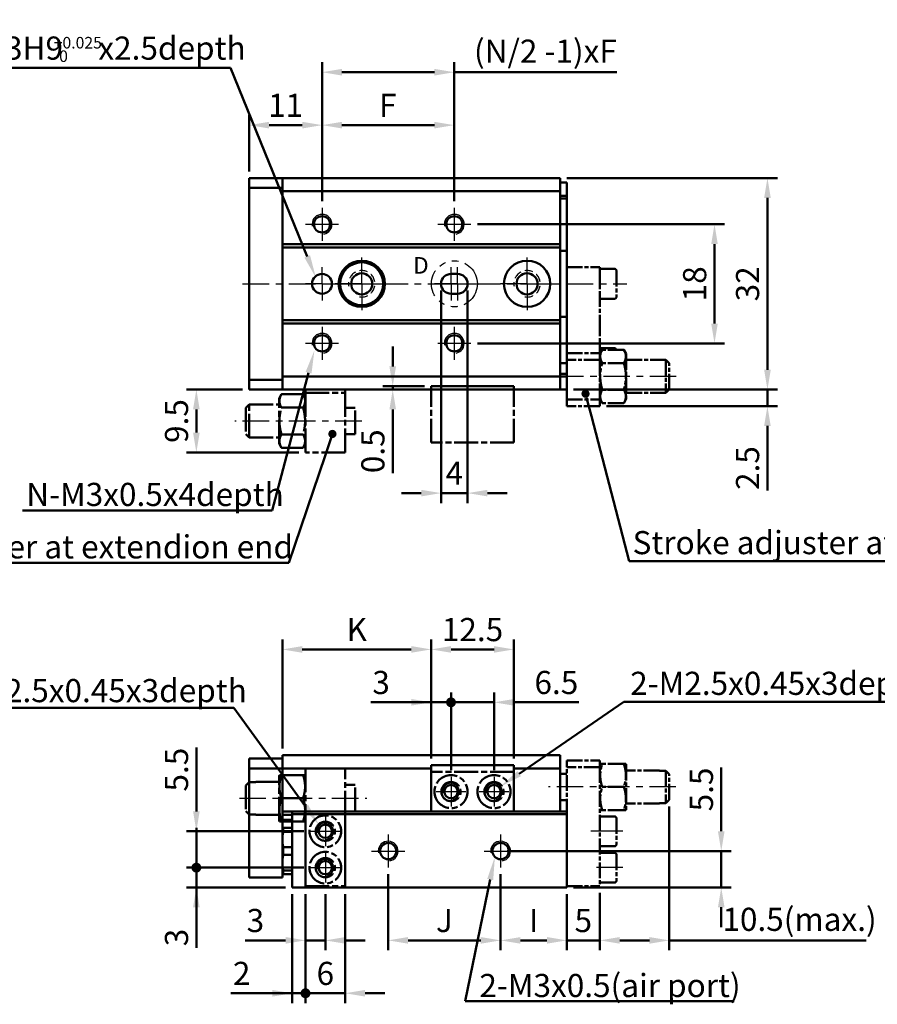
# Model space of a CAD drawing. Units: millimetres. Extents: x 332 to 951, y -120 to 360.
# Drawn here: x 712 to 842, y 111 to 260 of the extents above; entities that cross this region are included whole.
import ezdxf

# ---------------------------------------------------------------- set-up
doc = ezdxf.new("R2010")
doc.units = ezdxf.units.MM
for name, pattern in [('ACISOTGB', [9, 4, -1, 1, -1, 1, -1]), ('AM_ISO08W050', [18, 12, -1.5, 3, -1.5]), ('AM_ISO08W050x2', [9, 6, -0.75, 1.5, -0.75]), ('CENTER', [7, 4, -1, 1, -1]), ('HIDDEN', [9.525, 6.35, -3.175])]:
    doc.linetypes.add(name, pattern=pattern)
for name, color, linetype, lineweight in [('AM_0', 7, 'Continuous', 50), ('AM_10', 7, 'AM_ISO08W050', 50), ('AM_4', 3, 'Continuous', 25), ('AM_5', 5, 'Continuous', 50), ('AM_7', 1, 'CENTER', 25), ('AM_VIS', 7, 'Continuous', 50)]:
    doc.layers.add(name, color=color, linetype=linetype, lineweight=lineweight)
doc.layers.add('底', color=6, linetype='Continuous')
doc.styles.add('ACISOTS', font='isocp.shx', dxfattribs={"height": 1, "bigfont": 'chineset.shx'})
doc.styles.get("Standard").update_dxf_attribs({"font": 'ISOCP.SHX', "bigfont": 'CHINESET.SHX'})
doc.dimstyles.new('AM_ISO$0', dxfattribs={"dimtxt": 3.5, "dimasz": 3, "dimexe": 1.5, "dimexo": 1, "dimgap": 0.8, "dimtad": 1, "dimdsep": 46, "dimtxsty": 'Standard', "dimcen": 3, "dimclrd": 256, "dimclre": 256, "dimclrt": 256, "dimadec": 0, "dimazin": 2, "dimtp": 0.1, "dimtm": 0.1, "dimtfac": 0.71, "dimtmove": 0, "dimatfit": 3, "dimfxl": 0, "dimlwd": -1, "dimlwe": -1, "dimarcsym": 0})

# ---------------------------------------------------------------- blocks, each defined once
blk = doc.blocks.new('*D11')
at = {"layer": 'AM_5'}
for p, q in [((818.49, 136.82), (818.49, 146.47)), ((786.13, 133.82), (819.99, 133.82)), ((818.49, 128.32), (818.49, 133.82)), ((796.13, 128.32), (819.99, 128.32)), ((818.49, 125.32), (818.49, 122.32))]:
    blk.add_line(p, q, dxfattribs=at)
for points in [[(817.99, 136.82), (818.99, 136.82), (818.49, 133.82)], [(817.99, 125.32), (818.99, 125.32), (818.49, 128.32)]]:
    blk.add_solid(points, dxfattribs=at)
at = {"layer": 'Defpoints', "color": 0}
for p in [(785.13, 133.82), (818.49, 133.82), (795.13, 128.32)]:
    blk.add_point(p, dxfattribs=at)
at = {"layer": 'AM_5', "insert": (815.94, 143.14), "char_height": 3.5, "attachment_point": 5, "rotation": 90}
blk.add_mtext('5.5', dxfattribs=at)
blk = doc.blocks.new('*D12')
at = {"layer": 'AM_5'}
for p, q in [((774.63, 147.82), (774.63, 165.82)), ((787.13, 147.82), (787.13, 165.82)), ((784.13, 164.32), (777.63, 164.32))]:
    blk.add_line(p, q, dxfattribs=at)
for points in [[(777.63, 164.82), (777.63, 163.82), (774.63, 164.32)], [(784.13, 164.82), (784.13, 163.82), (787.13, 164.32)]]:
    blk.add_solid(points, dxfattribs=at)
at = {"layer": 'Defpoints', "color": 0}
for p in [(774.63, 164.32), (774.63, 146.82), (787.13, 146.82)]:
    blk.add_point(p, dxfattribs=at)
at = {"layer": 'AM_5', "insert": (780.88, 166.87), "char_height": 3.5, "attachment_point": 5}
blk.add_mtext('12.5', dxfattribs=at)
blk = doc.blocks.new('*D13')
at = {"layer": 'AM_5'}
for p, q in [((752.13, 149.32), (752.13, 165.82)), ((774.63, 147.82), (774.63, 165.82)), ((755.13, 164.32), (771.63, 164.32))]:
    blk.add_line(p, q, dxfattribs=at)
for points in [[(755.13, 164.82), (755.13, 163.82), (752.13, 164.32)], [(771.63, 164.82), (771.63, 163.82), (774.63, 164.32)]]:
    blk.add_solid(points, dxfattribs=at)
at = {"layer": 'Defpoints', "color": 0}
for p in [(774.63, 164.32), (752.13, 148.32), (774.63, 146.82)]:
    blk.add_point(p, dxfattribs=at)
at = {"layer": 'AM_5', "insert": (763.38, 166.87), "char_height": 3.5, "attachment_point": 5}
blk.add_mtext('K', dxfattribs=at)
blk = doc.blocks.new('GENDOT')
blk.add_line((0, 0), (-1, 0))
at = {"const_width": 0.25}
blk.add_lwpolyline([(-0.125, 0, 1), (0.125, 0, 1)], format="xyb", close=True, dxfattribs=at)
blk = doc.blocks.new('*D23')
at = {"layer": 'AM_5'}
for p, q in [((753.63, 127.32), (753.63, 110.82)), ((755.63, 127.32), (755.63, 110.82)), ((750.63, 112.32), (744.33, 112.32)), ((755.63, 112.32), (753.63, 112.32)), ((758.63, 112.32), (761.63, 112.32))]:
    blk.add_line(p, q, dxfattribs=at)
blk.add_solid([(750.63, 112.82), (750.63, 111.82), (753.63, 112.32)], dxfattribs=at)
at = {"layer": 'Defpoints', "color": 0}
for p in [(753.63, 128.32), (755.63, 128.32), (755.63, 112.32)]:
    blk.add_point(p, dxfattribs=at)
at = {"layer": 'AM_5', "xscale": 3, "yscale": 3, "zscale": 3, "rotation": 180}
blk.add_blockref('GENDOT', (755.63, 112.32), dxfattribs=at)
at = {"layer": 'AM_5', "insert": (745.98, 114.87), "char_height": 3.5, "attachment_point": 5}
blk.add_mtext('2', dxfattribs=at)
blk = doc.blocks.new('*D24')
at = {"layer": 'AM_5'}
for p, q in [((755.63, 127.32), (755.63, 118.82)), ((758.63, 127.32), (758.63, 118.82)), ((752.63, 120.32), (746.49, 120.32)), ((758.63, 120.32), (755.63, 120.32)), ((761.63, 120.32), (764.63, 120.32))]:
    blk.add_line(p, q, dxfattribs=at)
for points in [[(752.63, 120.82), (752.63, 119.82), (755.63, 120.32)], [(761.63, 120.82), (761.63, 119.82), (758.63, 120.32)]]:
    blk.add_solid(points, dxfattribs=at)
at = {"layer": 'Defpoints', "color": 0}
for p in [(755.63, 128.32), (758.63, 128.32), (758.63, 120.32)]:
    blk.add_point(p, dxfattribs=at)
at = {"layer": 'AM_5', "insert": (748.06, 122.87), "char_height": 3.5, "attachment_point": 5}
blk.add_mtext('3', dxfattribs=at)
blk = doc.blocks.new('*D25')
at = {"layer": 'AM_5'}
for p, q in [((755.63, 127.32), (755.63, 110.82)), ((761.63, 127.32), (761.63, 110.82)), ((752.63, 112.32), (749.63, 112.32)), ((755.63, 112.32), (761.63, 112.32)), ((764.63, 112.32), (767.63, 112.32))]:
    blk.add_line(p, q, dxfattribs=at)
blk.add_solid([(764.63, 112.82), (764.63, 111.82), (761.63, 112.32)], dxfattribs=at)
at = {"layer": 'Defpoints', "color": 0}
for p in [(755.63, 128.32), (761.63, 128.32), (761.63, 112.32)]:
    blk.add_point(p, dxfattribs=at)
at = {"layer": 'AM_5', "xscale": 3, "yscale": 3, "zscale": 3}
blk.add_blockref('GENDOT', (755.63, 112.32), dxfattribs=at)
at = {"layer": 'AM_5', "insert": (758.63, 114.87), "char_height": 3.5, "attachment_point": 5}
blk.add_mtext('6', dxfattribs=at)
blk = doc.blocks.new('*D26')
at = {"layer": 'AM_5'}
for p, q in [((781.63, 228.61), (818.97, 228.61)), ((817.47, 213.61), (817.47, 225.61)), ((781.63, 210.61), (818.97, 210.61))]:
    blk.add_line(p, q, dxfattribs=at)
for points in [[(816.97, 225.61), (817.97, 225.61), (817.47, 228.61)], [(816.97, 213.61), (817.97, 213.61), (817.47, 210.61)]]:
    blk.add_solid(points, dxfattribs=at)
at = {"layer": 'Defpoints', "color": 0}
for p in [(780.63, 228.61), (817.47, 228.61), (780.63, 210.61)]:
    blk.add_point(p, dxfattribs=at)
at = {"layer": 'AM_5', "insert": (814.92, 219.61), "char_height": 3.5, "attachment_point": 5, "rotation": 90}
blk.add_mtext('18', dxfattribs=at)
blk = doc.blocks.new('*D27')
at = {"layer": 'AM_5'}
for p, q in [((747.13, 236.61), (747.13, 245.11)), ((758.13, 232.11), (758.13, 245.11)), ((750.13, 243.61), (755.13, 243.61))]:
    blk.add_line(p, q, dxfattribs=at)
for points in [[(750.13, 244.11), (750.13, 243.11), (747.13, 243.61)], [(755.13, 244.11), (755.13, 243.11), (758.13, 243.61)]]:
    blk.add_solid(points, dxfattribs=at)
at = {"layer": 'Defpoints', "color": 0}
for p in [(758.13, 243.61), (747.13, 235.61), (758.13, 231.11)]:
    blk.add_point(p, dxfattribs=at)
at = {"layer": 'AM_5', "insert": (752.63, 246.16), "char_height": 3.5, "attachment_point": 5}
blk.add_mtext('11', dxfattribs=at)
blk = doc.blocks.new('*D28')
at = {"layer": 'AM_5'}
for p, q in [((758.13, 233.91), (758.13, 245.11)), ((778.13, 233.91), (778.13, 245.11)), ((761.13, 243.61), (775.13, 243.61))]:
    blk.add_line(p, q, dxfattribs=at)
for points in [[(761.13, 244.11), (761.13, 243.11), (758.13, 243.61)], [(775.13, 244.11), (775.13, 243.11), (778.13, 243.61)]]:
    blk.add_solid(points, dxfattribs=at)
at = {"layer": 'Defpoints', "color": 0}
for p in [(778.13, 243.61), (758.13, 232.91), (778.13, 232.91)]:
    blk.add_point(p, dxfattribs=at)
at = {"layer": 'AM_5', "insert": (768.06, 246.16), "char_height": 3.5, "attachment_point": 5}
blk.add_mtext('F', dxfattribs=at)
blk = doc.blocks.new('*D36')
at = {"layer": 'AM_5'}
for p, q in [((758.13, 232.11), (758.13, 253.11)), ((778.13, 232.11), (778.13, 253.11)), ((761.13, 251.61), (775.13, 251.61)), ((778.13, 251.61), (802.68, 251.61))]:
    blk.add_line(p, q, dxfattribs=at)
for points in [[(761.13, 252.11), (761.13, 251.11), (758.13, 251.61)], [(775.13, 252.11), (775.13, 251.11), (778.13, 251.61)]]:
    blk.add_solid(points, dxfattribs=at)
at = {"layer": 'Defpoints', "color": 0}
for p in [(778.13, 251.61), (758.13, 231.11), (778.13, 231.11)]:
    blk.add_point(p, dxfattribs=at)
at = {"layer": 'AM_5', "insert": (791.9, 254.34), "char_height": 3.5, "attachment_point": 5}
blk.add_mtext('(N/2 -1)xF', dxfattribs=at)
blk = doc.blocks.new('*D37')
at = {"layer": 'AM_5'}
for p, q in [((768.82, 207.11), (768.82, 210.11)), ((773.63, 204.11), (767.32, 204.11)), ((768.82, 204.11), (768.82, 203.61)), ((773.63, 203.61), (767.32, 203.61)), ((768.82, 200.61), (768.82, 190.97))]:
    blk.add_line(p, q, dxfattribs=at)
for points in [[(768.32, 207.11), (769.32, 207.11), (768.82, 204.11)], [(768.32, 200.61), (769.32, 200.61), (768.82, 203.61)]]:
    blk.add_solid(points, dxfattribs=at)
at = {"layer": 'Defpoints', "color": 0}
for p in [(768.82, 204.11), (774.63, 204.11), (774.63, 203.61)]:
    blk.add_point(p, dxfattribs=at)
at = {"layer": 'AM_5', "insert": (766.27, 194.29), "char_height": 3.5, "attachment_point": 5, "rotation": 90}
blk.add_mtext('0.5', dxfattribs=at)
blk = doc.blocks.new('*D39')
at = {"layer": 'AM_5'}
for p, q in [((776.13, 218.61), (776.13, 186.46)), ((780.13, 218.61), (780.13, 186.46)), ((773.13, 187.96), (770.13, 187.96)), ((776.13, 187.96), (780.13, 187.96)), ((783.13, 187.96), (786.13, 187.96))]:
    blk.add_line(p, q, dxfattribs=at)
for points in [[(773.13, 188.46), (773.13, 187.46), (776.13, 187.96)], [(783.13, 188.46), (783.13, 187.46), (780.13, 187.96)]]:
    blk.add_solid(points, dxfattribs=at)
at = {"layer": 'Defpoints', "color": 0}
for p in [(776.13, 219.61), (780.13, 219.61), (780.13, 187.96)]:
    blk.add_point(p, dxfattribs=at)
at = {"layer": 'AM_5', "insert": (778.13, 190.51), "char_height": 3.5, "attachment_point": 5}
blk.add_mtext('4', dxfattribs=at)
blk = doc.blocks.new('*D41')
at = {"layer": 'AM_5'}
for p, q in [((739.13, 139.82), (739.13, 149.47)), ((755.38, 136.82), (737.63, 136.82)), ((739.13, 131.32), (739.13, 136.82)), ((755.38, 131.32), (737.63, 131.32)), ((739.13, 128.32), (739.13, 125.32))]:
    blk.add_line(p, q, dxfattribs=at)
blk.add_solid([(738.63, 139.82), (739.63, 139.82), (739.13, 136.82)], dxfattribs=at)
at = {"layer": 'Defpoints', "color": 0}
for p in [(739.13, 136.82), (756.38, 136.82), (756.38, 131.32)]:
    blk.add_point(p, dxfattribs=at)
at = {"layer": 'AM_5', "xscale": 3, "yscale": 3, "zscale": 3, "rotation": 90}
blk.add_blockref('GENDOT', (739.13, 131.32), dxfattribs=at)
at = {"layer": 'AM_5', "insert": (736.58, 146.14), "char_height": 3.5, "attachment_point": 5, "rotation": 90}
blk.add_mtext('5.5', dxfattribs=at)
blk = doc.blocks.new('*D42')
at = {"layer": 'AM_5'}
for p, q in [((739.13, 134.32), (739.13, 137.32)), ((753.56, 131.32), (737.63, 131.32)), ((739.13, 131.32), (739.13, 128.32)), ((752.63, 128.32), (737.63, 128.32)), ((739.13, 125.32), (739.13, 119.18))]:
    blk.add_line(p, q, dxfattribs=at)
blk.add_solid([(738.63, 125.32), (739.63, 125.32), (739.13, 128.32)], dxfattribs=at)
at = {"layer": 'Defpoints', "color": 0}
for p in [(739.13, 131.32), (754.56, 131.32), (753.63, 128.32)]:
    blk.add_point(p, dxfattribs=at)
at = {"layer": 'AM_5', "xscale": 3, "yscale": 3, "zscale": 3, "rotation": 270}
blk.add_blockref('GENDOT', (739.13, 131.32), dxfattribs=at)
at = {"layer": 'AM_5', "insert": (736.58, 120.75), "char_height": 3.5, "attachment_point": 5, "rotation": 90}
blk.add_mtext('3', dxfattribs=at)
blk = doc.blocks.new('*D43')
at = {"layer": 'AM_5'}
for p, q in [((768.13, 130.32), (768.13, 118.82)), ((785.13, 130.32), (785.13, 118.82)), ((782.13, 120.32), (771.13, 120.32))]:
    blk.add_line(p, q, dxfattribs=at)
for points in [[(771.13, 120.82), (771.13, 119.82), (768.13, 120.32)], [(782.13, 120.82), (782.13, 119.82), (785.13, 120.32)]]:
    blk.add_solid(points, dxfattribs=at)
at = {"layer": 'Defpoints', "color": 0}
for p in [(768.13, 131.32), (785.13, 131.32), (768.13, 120.32)]:
    blk.add_point(p, dxfattribs=at)
at = {"layer": 'AM_5', "insert": (776.63, 122.87), "char_height": 3.5, "attachment_point": 5}
blk.add_mtext('J', dxfattribs=at)
blk = doc.blocks.new('*D44')
at = {"layer": 'AM_5'}
for p, q in [((785.13, 128.57), (785.13, 118.82)), ((795.13, 127.32), (795.13, 118.82)), ((792.13, 120.32), (788.13, 120.32))]:
    blk.add_line(p, q, dxfattribs=at)
for points in [[(788.13, 120.82), (788.13, 119.82), (785.13, 120.32)], [(792.13, 120.82), (792.13, 119.82), (795.13, 120.32)]]:
    blk.add_solid(points, dxfattribs=at)
at = {"layer": 'Defpoints', "color": 0}
for p in [(785.13, 129.57), (795.13, 128.32), (785.13, 120.32)]:
    blk.add_point(p, dxfattribs=at)
at = {"layer": 'AM_5', "insert": (790.13, 122.87), "char_height": 3.5, "attachment_point": 5}
blk.add_mtext('I', dxfattribs=at)
blk = doc.blocks.new('*D45')
at = {"layer": 'AM_5'}
for p, q in [((777.63, 146.07), (777.63, 157.82)), ((784.13, 146.07), (784.13, 157.82)), ((774.63, 156.32), (771.63, 156.32)), ((777.63, 156.32), (784.13, 156.32)), ((787.13, 156.32), (796.98, 156.32))]:
    blk.add_line(p, q, dxfattribs=at)
blk.add_solid([(787.13, 156.82), (787.13, 155.82), (784.13, 156.32)], dxfattribs=at)
at = {"layer": 'Defpoints', "color": 0}
for p in [(784.13, 156.32), (777.63, 145.07), (784.13, 145.07)]:
    blk.add_point(p, dxfattribs=at)
at = {"layer": 'AM_5', "xscale": 3, "yscale": 3, "zscale": 3}
blk.add_blockref('GENDOT', (777.63, 156.32), dxfattribs=at)
at = {"layer": 'AM_5', "insert": (793.56, 158.87), "char_height": 3.5, "attachment_point": 5}
blk.add_mtext('6.5', dxfattribs=at)
blk = doc.blocks.new('*D46')
at = {"layer": 'AM_5'}
for p, q in [((774.63, 147.82), (774.63, 157.82)), ((777.63, 146.07), (777.63, 157.82)), ((771.63, 156.32), (765.49, 156.32)), ((777.63, 156.32), (774.63, 156.32)), ((780.63, 156.32), (783.63, 156.32))]:
    blk.add_line(p, q, dxfattribs=at)
blk.add_solid([(771.63, 156.82), (771.63, 155.82), (774.63, 156.32)], dxfattribs=at)
at = {"layer": 'Defpoints', "color": 0}
for p in [(777.63, 156.32), (774.63, 146.82), (777.63, 145.07)]:
    blk.add_point(p, dxfattribs=at)
at = {"layer": 'AM_5', "xscale": 3, "yscale": 3, "zscale": 3, "rotation": 180}
blk.add_blockref('GENDOT', (777.63, 156.32), dxfattribs=at)
at = {"layer": 'AM_5', "insert": (767.06, 158.87), "char_height": 3.5, "attachment_point": 5}
blk.add_mtext('3', dxfattribs=at)
blk = doc.blocks.new('*D47')
at = {"layer": 'AM_5'}
for p, q in [((795.13, 235.61), (826.97, 235.61)), ((825.47, 206.61), (825.47, 232.61)), ((796.13, 203.61), (826.97, 203.61))]:
    blk.add_line(p, q, dxfattribs=at)
for points in [[(824.97, 232.61), (825.97, 232.61), (825.47, 235.61)], [(824.97, 206.61), (825.97, 206.61), (825.47, 203.61)]]:
    blk.add_solid(points, dxfattribs=at)
at = {"layer": 'Defpoints', "color": 0}
for p in [(794.13, 235.61), (825.47, 235.61), (795.13, 203.61)]:
    blk.add_point(p, dxfattribs=at)
at = {"layer": 'AM_5', "insert": (822.92, 219.61), "char_height": 3.5, "attachment_point": 5, "rotation": 90}
blk.add_mtext('32', dxfattribs=at)
blk = doc.blocks.new('*S104')
at = {"layer": 'AM_5', "color": 5}
for p, q in [((779.78, 111.12), (783.56, 129.53)), ((820.43, 111.12), (779.78, 111.12))]:
    blk.add_line(p, q, dxfattribs=at)
at = {"layer": 'AM_5', "color": 5, "lineweight": 35}
blk.add_trace([(784.01, 129.44), (783.11, 129.62), (784.26, 132.96)], dxfattribs=at)
blk = doc.blocks.new('*S105')
at = {"layer": 'AM_5', "color": 5}
for p, q in [((803.76, 156.39), (787.93, 145.53)), ((846.71, 156.39), (803.76, 156.39))]:
    blk.add_line(p, q, dxfattribs=at)
at = {"layer": 'AM_5', "color": 5, "lineweight": 35}
blk.add_trace([(787.67, 145.91), (788.2, 145.15), (785.05, 143.55)], dxfattribs=at)
blk = doc.blocks.new('*S106')
at = {"layer": 'AM_5', "color": 5}
for p, q in [((701.57, 155.48), (744.8, 155.48)), ((744.8, 155.48), (755.65, 140.58))]:
    blk.add_line(p, q, dxfattribs=at)
at = {"layer": 'AM_5', "color": 5, "lineweight": 35}
blk.add_trace([(755.28, 140.31), (756.02, 140.85), (757.71, 137.75)], dxfattribs=at)
blk = doc.blocks.new('*S107')
at = {"layer": 'AM_5', "color": 5}
for p, q in [((707.3, 252.29), (744.29, 252.29)), ((744.29, 252.29), (755.9, 223.76))]:
    blk.add_line(p, q, dxfattribs=at)
at = {"layer": 'AM_5', "color": 5, "lineweight": 35}
blk.add_trace([(755.47, 223.58), (756.32, 223.93), (757.21, 220.52)], dxfattribs=at)
blk = doc.blocks.new('A$C7A2F64F4')
at = {"layer": 'AM_VIS', "color": 4, "linetype": 'AM_ISO08W050', "ltscale": 0.3}
for p, q in [((-12.5, 8.5), (-12.5, 0)), ((0, 8.5), (-12.5, 8.5)), ((0, 8.5), (0, 0)), ((-12.5, 0), (0, 0))]:
    blk.add_line(p, q, dxfattribs=at)
blk = doc.blocks.new('A$C21AD2E97')
at = {"layer": 'AM_VIS', "color": 4, "linetype": 'AM_ISO08W050', "ltscale": 0.3}
for p, q in [((-9.5, -3), (-9.5, 3)), ((-9.5, 3), (3, 3)), ((3, 3), (3, -3)), ((3, -3), (-9.5, -3))]:
    blk.add_line(p, q, dxfattribs=at)
for centre, radius in [((-6.5, 0), 2.5), ((0, 0), 2.5), ((-6.5, 0), 1.45), ((0, 0), 1.45)]:
    blk.add_circle(centre, radius, dxfattribs=at)
blk = doc.blocks.new('A$C35F24F39')
at = {"layer": 'AM_VIS', "color": 4, "linetype": 'AM_ISO08W050', "ltscale": 0.3}
for p, q in [((-3, -15), (-3, 2.8)), ((-3, 2.8), (3, 2.8)), ((3, 2.8), (3, -15)), ((-7, -7.1), (-6.94, -7)), ((-7, -7.1), (-7, -13.9)), ((-6.94, -7), (-6.63, -7)), ((-6.63, -7), (-3.37, -7)), ((-3.37, -7), (-3.06, -7)), ((-3, -7.1), (-3.06, -7)), ((-12, -8.56), (-11.5, -8.05)), ((-12, -12.44), (-12, -8.56)), ((-10.5, -8.05), (-11.5, -8.05)), ((-11.5, -8.05), (-11.5, -12.95)), ((-10.5, -8), (-7, -8)), ((-10.5, -8.05), (-10.5, -8)), ((4.5, -8.5), (3, -8.5)), ((4.5, -8.5), (4.5, -12.5)), ((-6.63, -10.5), (-3.37, -10.5)), ((-12, -12.44), (-11.5, -12.95)), ((-11.5, -12.95), (-10.5, -12.95)), ((-10.5, -13), (-10.5, -12.95)), ((-10.5, -13), (-7, -13)), ((4.5, -12.5), (3, -12.5)), ((-7, -13.9), (-6.94, -14)), ((-6.94, -14), (-6.63, -14)), ((-6.63, -14), (-3.37, -14)), ((-3.37, -14), (-3.06, -14)), ((-3, -13.9), (-3.06, -14)), ((3, -15), (-3, -15))]:
    blk.add_line(p, q, dxfattribs=at)
for centre, radius in [((0, 0), 2.4), ((0, 0), 1.45), ((0, -5.5), 2.4), ((0, -5.5), 1.45)]:
    blk.add_circle(centre, radius, dxfattribs=at)
for points in [[(-6.63, -7), (-7.21, -8.75), (-6.63, -10.5)], [(-3.37, -10.5), (-2.79, -8.75), (-3.37, -7)], [(-6.63, -10.5), (-7.21, -12.25), (-6.63, -14)], [(-3.37, -14), (-2.79, -12.25), (-3.37, -10.5)]]:
    blk.add_rational_spline(points, [1.31274456853, 1.51582686004, 1.31274456853], degree=2, dxfattribs=at)
blk = doc.blocks.new('*D53')
at = {"layer": 'AM_5'}
for p, q in [((795.13, 127.32), (795.13, 118.82)), ((800.13, 127.52), (800.13, 118.82)), ((792.13, 120.32), (789.13, 120.32)), ((795.13, 120.32), (800.13, 120.32)), ((803.13, 120.32), (806.13, 120.32))]:
    blk.add_line(p, q, dxfattribs=at)
for points in [[(792.13, 120.82), (792.13, 119.82), (795.13, 120.32)], [(803.13, 120.82), (803.13, 119.82), (800.13, 120.32)]]:
    blk.add_solid(points, dxfattribs=at)
at = {"layer": 'Defpoints', "color": 0}
for p in [(795.13, 128.32), (800.13, 128.52), (800.13, 120.32)]:
    blk.add_point(p, dxfattribs=at)
at = {"layer": 'AM_5', "insert": (797.63, 122.87), "char_height": 3.5, "attachment_point": 5}
blk.add_mtext('5', dxfattribs=at)
blk = doc.blocks.new('*D49')
at = {"layer": 'AM_5'}
for p, q in [((810.63, 140.58), (810.63, 118.82)), ((800.13, 127.52), (800.13, 118.82)), ((803.13, 120.32), (807.63, 120.32)), ((810.63, 120.32), (840.4, 120.32))]:
    blk.add_line(p, q, dxfattribs=at)
for points in [[(803.13, 120.82), (803.13, 119.82), (800.13, 120.32)], [(807.63, 120.82), (807.63, 119.82), (810.63, 120.32)]]:
    blk.add_solid(points, dxfattribs=at)
at = {"layer": 'Defpoints', "color": 0}
for p in [(810.63, 141.58), (800.13, 128.52), (810.63, 120.32)]:
    blk.add_point(p, dxfattribs=at)
at = {"layer": 'AM_5', "insert": (830.32, 123.05), "char_height": 3.5, "attachment_point": 5}
blk.add_mtext('10.5(max.)', dxfattribs=at)
blk = doc.blocks.new('*S110')
at = {"layer": 'AM_5', "color": 5}
for p, q in [((750.6, 185.32), (756.09, 206.17)), ((712.83, 185.32), (750.6, 185.32))]:
    blk.add_line(p, q, dxfattribs=at)
at = {"layer": 'AM_5', "color": 5, "lineweight": 35}
blk.add_trace([(756.54, 206.05), (755.65, 206.29), (756.98, 209.55)], dxfattribs=at)
blk = doc.blocks.new('*S111')
at = {"layer": 'AM_5', "lineweight": 35}
h = blk.add_hatch(color=5, dxfattribs=at)
edge = h.paths.add_edge_path(flags=0)
edge.add_arc((797.97, 202.99), 0.625, 0, 360)
at = {"layer": 'AM_5', "color": 5}
for p, q in [((798.13, 202.39), (798.86, 199.6)), ((804.59, 177.67), (798.86, 199.6)), ((878.78, 177.67), (804.59, 177.67))]:
    blk.add_line(p, q, dxfattribs=at)
blk = doc.blocks.new('*S112')
at = {"layer": 'AM_5', "lineweight": 35}
h = blk.add_hatch(color=5, dxfattribs=at)
edge = h.paths.add_edge_path(flags=0)
edge.add_arc((759.7, 196.91), 0.625, 0, 360)
at = {"layer": 'AM_5', "color": 5}
for p, q in [((759.5, 196.31), (758.58, 193.59)), ((753.11, 177.4), (758.58, 193.59)), ((681.68, 177.4), (753.11, 177.4))]:
    blk.add_line(p, q, dxfattribs=at)
blk = doc.blocks.new('*D55')
at = {"layer": 'AM_5'}
for p, q in [((746.13, 203.61), (737.63, 203.61)), ((739.13, 200.61), (739.13, 197.11)), ((754.63, 194.11), (737.63, 194.11))]:
    blk.add_line(p, q, dxfattribs=at)
for points in [[(738.63, 200.61), (739.63, 200.61), (739.13, 203.61)], [(738.63, 197.11), (739.63, 197.11), (739.13, 194.11)]]:
    blk.add_solid(points, dxfattribs=at)
at = {"layer": 'Defpoints', "color": 0}
for p in [(747.13, 203.61), (739.13, 194.11), (755.63, 194.11)]:
    blk.add_point(p, dxfattribs=at)
at = {"layer": 'AM_5', "insert": (736.58, 198.86), "char_height": 3.5, "attachment_point": 5, "rotation": 90}
blk.add_mtext('9.5', dxfattribs=at)
blk = doc.blocks.new('*D50')
at = {"layer": 'AM_5'}
for p, q in [((825.47, 206.61), (825.47, 209.61)), ((796.13, 203.61), (826.97, 203.61)), ((825.47, 203.61), (825.47, 201.11)), ((801.13, 201.11), (826.97, 201.11)), ((825.47, 198.11), (825.47, 188.38))]:
    blk.add_line(p, q, dxfattribs=at)
for points in [[(824.97, 206.61), (825.97, 206.61), (825.47, 203.61)], [(824.97, 198.11), (825.97, 198.11), (825.47, 201.11)]]:
    blk.add_solid(points, dxfattribs=at)
at = {"layer": 'Defpoints', "color": 0}
for p in [(795.13, 203.61), (800.13, 201.11), (825.47, 201.11)]:
    blk.add_point(p, dxfattribs=at)
at = {"layer": 'AM_5', "insert": (822.92, 191.75), "char_height": 3.5, "attachment_point": 5, "rotation": 90}
blk.add_mtext('2.5', dxfattribs=at)
blk = doc.blocks.new('A$C7C5F1002')
at = {"layer": 'AM_VIS', "color": 4, "linetype": 'AM_ISO08W050', "ltscale": 0.2}
for p, q in [((-5, 19), (0, 19)), ((-5, 19), (-5, 1)), ((0, 1), (0, 19)), ((0, 18.45), (2.25, 18.45)), ((2.5, 14.2), (2.5, 18.2)), ((0, 13.95), (2.25, 13.95)), ((0, 12.95), (2.25, 12.95)), ((2.5, 8.7), (2.5, 12.7)), ((0, 8.45), (2.25, 8.45)), ((0, 7.4), (0.06, 7.5)), ((0.06, 7.5), (0.37, 7.5)), ((3.63, 7.5), (0.37, 7.5)), ((3.63, 7.5), (3.94, 7.5)), ((4, 7.4), (3.94, 7.5)), ((-6, 6), (-5, 6)), ((-6, 2), (-6, 6)), ((4, 0.6), (4, 7.4)), ((9, 6.5), (4, 6.5)), ((9, 6.5), (9, 6.45)), ((10, 6.45), (9, 6.45)), ((10, 6.45), (10.5, 5.94)), ((10, 1.55), (10, 6.45)), ((10.5, 5.94), (10.5, 2.06)), ((3.63, 4), (0.37, 4)), ((-6, 2), (-5, 2)), ((9, 1.5), (4, 1.5)), ((9, 1.55), (10, 1.55)), ((9, 1.55), (9, 1.5)), ((10, 1.55), (10.5, 2.06)), ((-5, 1), (-5, 0)), ((0, 1), (-5, 1)), ((-5, 0), (0, 0)), ((0, 0), (0, 1)), ((0, 0.6), (0.06, 0.5)), ((0.06, 0.5), (0.37, 0.5)), ((3.63, 0.5), (0.37, 0.5)), ((3.63, 0.5), (3.94, 0.5)), ((4, 0.6), (3.94, 0.5))]:
    blk.add_line(p, q, dxfattribs=at)
for centre, start, end in [((2.25, 18.2), 0, 90), ((2.25, 14.2), 270, 0), ((2.25, 12.7), 0, 90), ((2.25, 8.7), 270, 0)]:
    blk.add_arc(centre, 0.25, start, end, dxfattribs=at)
for points in [[(0.37, 7.5), (-0.21, 5.75), (0.37, 4)], [(3.63, 4), (4.21, 5.75), (3.63, 7.5)], [(0.37, 4), (-0.21, 2.25), (0.37, 0.5)], [(3.63, 0.5), (4.21, 2.25), (3.63, 4)]]:
    blk.add_rational_spline(points, [1.31274456853, 1.51582686004, 1.31274456853], degree=2, dxfattribs=at)
blk = doc.blocks.new('A$C5B5028EA')
at = {"layer": 'AM_VIS', "color": 4, "linetype": 'AM_ISO08W050', "ltscale": 0.3}
for p, q in [((9, 9.5), (9, 0.5)), ((15, 9.5), (9, 9.5)), ((15, 9.5), (15, 0.5)), ((5, 8.15), (5.37, 8.79)), ((5, 8.15), (5, 1.35)), ((5.37, 8.79), (8.63, 8.79)), ((9, 8.15), (8.63, 8.79)), ((0, 6.75), (0.5, 7.25)), ((0, 2.75), (0, 6.75)), ((0.5, 7.25), (5, 7.25)), ((0.5, 7.25), (0.5, 2.25)), ((5.37, 6.77), (8.63, 6.77)), ((16.5, 6.75), (15, 6.75)), ((16.5, 6.75), (16.5, 2.75)), ((0, 2.75), (0.5, 2.25)), ((0.5, 2.25), (5, 2.25)), ((5.37, 2.73), (8.63, 2.73)), ((16.5, 2.75), (15, 2.75)), ((5, 1.35), (5.37, 0.71)), ((5.37, 0.71), (8.63, 0.71)), ((9, 1.35), (8.63, 0.71)), ((9, 0.5), (15, 0.5)), ((9, 0), (9, 0.5)), ((15, 0), (9, 0)), ((15, 0.5), (15, 0))]:
    blk.add_line(p, q, dxfattribs=at)
for points in [[(5.37, 8.79), (4.79, 7.78), (5.37, 6.77)], [(8.63, 6.77), (9.21, 7.78), (8.63, 8.79)], [(5.37, 6.77), (4.79, 4.75), (5.37, 2.73)], [(8.63, 2.73), (9.21, 4.75), (8.63, 6.77)], [(5.37, 2.73), (4.79, 1.72), (5.37, 0.71)], [(8.63, 0.71), (9.21, 1.72), (8.63, 2.73)]]:
    blk.add_rational_spline(points, [1.31274456853, 1.51582686004, 1.31274456853], degree=2, dxfattribs=at)
blk = doc.blocks.new('A$C02A51C4A')
at = {"layer": 'AM_VIS', "color": 4, "linetype": 'AM_ISO08W050', "ltscale": 0.2}
for p, q in [((1, 21), (1, 20)), ((6, 21), (1, 21)), ((6, 20), (6, 21)), ((1, 20), (1, 14)), ((1, 20), (6, 20)), ((6, 19.9), (6.37, 20.54)), ((6, 14), (6, 20)), ((9.63, 20.54), (6.37, 20.54)), ((10, 19.9), (9.63, 20.54)), ((10, 13.1), (10, 19.9)), ((0, 18.5), (1, 18.5)), ((0, 14.5), (0, 18.5)), ((9.63, 18.52), (6.37, 18.52)), ((16, 19), (10, 19)), ((16.5, 18.5), (16, 19)), ((16, 14), (16, 19)), ((16.5, 18.5), (16.5, 14.5)), ((0, 14.5), (1, 14.5)), ((1, 14), (1, 13)), ((6, 14), (1, 14)), ((6, 13), (6, 14)), ((9.63, 14.48), (6.37, 14.48)), ((16, 14), (10, 14)), ((16.5, 14.5), (16, 14)), ((1, 13), (6, 13)), ((1, 13), (1, 8)), ((6, 13.1), (6.37, 12.46)), ((6, 8), (6, 13)), ((6, 12.25), (8.25, 12.25)), ((9.63, 12.46), (6.37, 12.46)), ((10, 13.1), (9.63, 12.46)), ((1, 8), (1, 0)), ((6, 0), (6, 8)), ((6, 4.75), (8.25, 4.75)), ((8.5, 0.5), (8.5, 4.5)), ((6, 2.03), (6, 2.97)), ((1, 0), (6, 0)), ((6, 0.25), (8.25, 0.25))]:
    blk.add_line(p, q, dxfattribs=at)
for centre, start, end in [((8.25, 12.5), 270, 350.4559), ((8.25, 4.5), 0, 90), ((8.25, 0.5), 270, 0)]:
    blk.add_arc(centre, 0.25, start, end, dxfattribs=at)
for points in [[(6.37, 20.54), (5.79, 19.53), (6.37, 18.52)], [(9.63, 18.52), (10.21, 19.53), (9.63, 20.54)], [(6.37, 18.52), (5.79, 16.5), (6.37, 14.48)], [(9.63, 14.48), (10.21, 16.5), (9.63, 18.52)], [(6.37, 14.48), (5.79, 13.47), (6.37, 12.46)], [(9.63, 12.46), (10.21, 13.47), (9.63, 14.48)]]:
    blk.add_rational_spline(points, [1.31274456853, 1.51582686004, 1.31274456853], degree=2, dxfattribs=at)

msp = doc.modelspace()

# ---------------------------------------------------------------- linework, layer by layer
at = {"layer": 'AM_0'}
for centre, radius in [((758.13, 228.613), 1.229), ((778.13, 228.613), 1.229), ((758.13, 210.613), 1.229), ((778.13, 210.613), 1.229), ((777.63, 142.82), 1.006), ((784.13, 142.82), 1.006), ((758.63, 136.82), 1.006), ((768.13, 133.82), 1.229), ((785.13, 133.82), 1.229), ((758.63, 131.32), 1.006)]:
    msp.add_circle(centre, radius, dxfattribs=at)
at = {"layer": 'AM_4'}
for centre, radius in [((758.13, 228.613), 1.5), ((778.13, 228.613), 1.5), ((758.13, 210.613), 1.5), ((778.13, 210.613), 1.5), ((777.63, 142.82), 1.25), ((784.13, 142.82), 1.25), ((758.63, 136.82), 1.25), ((768.13, 133.82), 1.5), ((785.13, 133.82), 1.5), ((758.63, 131.32), 1.25)]:
    msp.add_arc(centre, radius, 280, 190, dxfattribs=at)
at = {"layer": 'AM_4', "linetype": 'HIDDEN', "ltscale": 0.2}
for centre in [(764.13, 219.613), (789.13, 219.613)]:
    msp.add_arc(centre, 2, 260, 190, dxfattribs=at)
at = {"layer": 'AM_7', "linetype": 'AM_ISO08W050x2'}
for p, q in [((758.13, 231.113), (758.13, 226.113)), ((778.13, 231.113), (778.13, 226.113)), ((755.63, 228.613), (760.63, 228.613)), ((775.63, 228.613), (780.63, 228.613)), ((758.13, 219.613), (758.13, 222.113)), ((777.63, 219.613), (777.63, 222.113)), ((778.63, 219.613), (778.63, 222.113)), ((758.13, 219.613), (755.63, 219.613)), ((758.13, 219.613), (760.63, 219.613)), ((758.13, 219.613), (758.13, 217.113)), ((777.63, 219.613), (775.13, 219.613)), ((778.63, 219.613), (776.13, 219.613)), ((777.63, 219.613), (780.13, 219.613)), ((777.63, 219.613), (777.63, 217.113)), ((778.63, 219.613), (781.13, 219.613)), ((778.63, 219.613), (778.63, 217.113)), ((758.13, 213.113), (758.13, 208.113)), ((778.13, 213.113), (778.13, 208.113)), ((755.63, 210.613), (760.63, 210.613)), ((775.63, 210.613), (780.63, 210.613)), ((777.63, 145.07), (777.63, 140.57)), ((784.13, 145.07), (784.13, 140.57)), ((775.38, 142.82), (779.88, 142.82)), ((781.88, 142.82), (786.38, 142.82)), ((758.63, 139.07), (758.63, 134.57)), ((756.38, 136.82), (760.88, 136.82)), ((768.13, 136.32), (768.13, 131.32)), ((785.13, 136.32), (785.13, 131.32)), ((803.63, 136.82), (798.795, 136.82)), ((758.63, 133.57), (758.63, 129.07)), ((765.63, 133.82), (770.63, 133.82)), ((782.63, 133.82), (787.63, 133.82)), ((756.38, 131.32), (760.88, 131.32))]:
    msp.add_line(p, q, dxfattribs=at)
at = {"layer": 'AM_7'}
for p, q in [((764.13, 219.613), (764.13, 224.113)), ((789.13, 219.613), (789.13, 224.113)), ((746.13, 219.613), (804.221, 219.613)), ((764.13, 219.613), (759.63, 219.613)), ((764.13, 219.613), (768.63, 219.613)), ((764.13, 219.613), (764.13, 215.113)), ((789.13, 219.613), (784.63, 219.613)), ((789.13, 219.613), (793.63, 219.613)), ((789.13, 219.613), (789.13, 215.113)), ((811.681, 205.613), (792.837, 205.613)), ((764.13, 198.863), (744.961, 198.863)), ((811.63, 143.52), (792.387, 143.52)), ((745.63, 141.82), (764.881, 141.82)), ((803.63, 131.32), (798.921, 131.32))]:
    msp.add_line(p, q, dxfattribs=at)
at = {"layer": 'AM_VIS'}
for p, q in [((747.13, 235.613), (752.13, 235.613)), ((747.13, 234.113), (747.13, 235.613)), ((752.13, 235.613), (794.13, 235.613)), ((752.13, 233.613), (752.13, 235.613)), ((752.13, 235.613), (752.13, 234.113)), ((794.13, 235.613), (794.13, 233.613)), ((752.13, 234.113), (747.13, 234.113)), ((747.13, 205.113), (747.13, 234.113)), ((795.13, 234.913), (794.13, 234.913)), ((795.13, 232.913), (795.13, 234.913)), ((794.13, 233.613), (752.13, 233.613)), ((752.13, 225.613), (752.13, 233.613)), ((794.13, 233.613), (794.13, 225.613)), ((795.13, 232.913), (794.13, 232.913)), ((794.13, 232.513), (795.13, 232.513)), ((795.13, 232.513), (795.13, 232.913)), ((795.13, 232.513), (795.13, 224.613)), ((794.13, 225.613), (752.13, 225.613)), ((752.13, 225.613), (752.13, 225.113)), ((752.13, 225.113), (794.13, 225.113)), ((752.13, 225.113), (752.13, 214.113)), ((752.13, 225.113), (752.13, 214.113)), ((794.13, 225.113), (794.13, 225.613)), ((794.13, 214.113), (794.13, 225.113)), ((795.13, 224.613), (794.13, 224.613)), ((795.13, 214.613), (795.13, 224.613)), ((778.63, 221.113), (777.63, 221.113)), ((777.63, 218.113), (778.63, 218.113)), ((794.13, 214.613), (795.13, 214.613)), ((795.13, 214.613), (795.13, 206.013)), ((752.13, 214.113), (794.13, 214.113)), ((752.13, 214.113), (752.13, 213.613)), ((752.13, 213.613), (794.13, 213.613)), ((752.13, 205.613), (752.13, 213.613)), ((794.13, 213.613), (794.13, 214.113)), ((794.13, 213.613), (794.13, 205.613)), ((752.13, 205.613), (794.13, 205.613)), ((752.13, 203.613), (752.13, 205.613)), ((795.13, 206.013), (794.13, 206.013)), ((795.13, 205.613), (794.13, 205.613)), ((794.13, 205.613), (794.13, 203.613)), ((795.13, 205.613), (795.13, 206.013)), ((795.13, 203.613), (795.13, 205.613)), ((747.13, 205.113), (752.13, 205.113)), ((747.13, 203.613), (747.13, 205.113)), ((752.13, 205.113), (752.13, 203.613)), ((774.63, 204.113), (774.63, 203.613)), ((787.13, 204.113), (774.63, 204.113)), ((787.13, 203.613), (787.13, 204.113)), ((752.13, 203.613), (747.13, 203.613)), ((774.63, 203.613), (752.13, 203.613)), ((774.63, 203.613), (787.13, 203.613)), ((794.13, 203.613), (787.13, 203.613)), ((794.13, 203.613), (795.13, 203.613)), ((747.13, 147.82), (752.13, 147.82)), ((747.13, 146.32), (747.13, 147.82)), ((752.13, 148.32), (794.13, 148.32)), ((752.13, 146.32), (752.13, 148.32)), ((752.13, 147.82), (752.13, 146.32)), ((794.13, 148.32), (794.13, 146.32)), ((752.13, 146.32), (747.13, 146.32)), ((747.13, 129.82), (747.13, 146.32)), ((774.63, 146.32), (752.13, 146.32)), ((752.13, 139.82), (752.13, 146.32)), ((752.13, 146.32), (752.13, 129.82)), ((774.63, 146.82), (774.63, 146.32)), ((787.13, 146.82), (774.63, 146.82)), ((774.63, 146.32), (774.63, 139.82)), ((787.13, 146.32), (787.13, 146.82)), ((794.13, 146.32), (787.13, 146.32)), ((787.13, 139.82), (787.13, 146.32)), ((794.13, 146.32), (794.13, 139.82)), ((774.63, 139.82), (752.13, 139.82)), ((753.63, 139.32), (752.13, 139.32)), ((753.63, 138.57), (752.13, 138.57)), ((753.63, 139.82), (753.63, 139.42)), ((753.63, 128.32), (753.63, 139.42)), ((753.63, 139.42), (755.63, 139.42)), ((755.63, 139.42), (755.63, 128.32)), ((761.63, 139.42), (755.63, 139.42)), ((761.63, 139.42), (795.13, 139.42)), ((761.63, 128.32), (761.63, 139.42)), ((774.63, 139.82), (787.13, 139.82)), ((794.13, 139.82), (787.13, 139.82)), ((795.13, 139.82), (794.13, 139.82)), ((795.13, 139.42), (795.13, 139.82)), ((795.13, 139.42), (795.13, 128.32)), ((752.13, 137.32), (752.275, 137.32)), ((753.63, 137.32), (752.275, 137.32)), ((752.275, 137.32), (752.275, 136.736)), ((752.275, 136.736), (753.63, 136.736)), ((753.63, 134.404), (752.275, 134.404)), ((752.275, 134.404), (752.275, 133.236)), ((752.275, 133.236), (753.63, 133.236)), ((752.13, 129.82), (747.13, 129.82)), ((752.13, 130.32), (752.275, 130.32)), ((752.13, 130.32), (752.275, 130.32)), ((753.63, 130.904), (752.275, 130.904)), ((752.275, 130.904), (752.275, 130.32)), ((752.275, 130.32), (753.63, 130.32)), ((753.63, 128.32), (755.63, 128.32)), ((755.63, 128.32), (761.63, 128.32)), ((761.63, 128.32), (795.13, 128.32))]:
    msp.add_line(p, q, dxfattribs=at)
for centre, radius in [((764.13, 219.613), 3.5), ((764.13, 219.613), 3.25), ((789.13, 219.613), 3.5), ((758.13, 219.613), 1.5), ((764.13, 219.613), 1.6), ((789.13, 219.613), 1.6)]:
    msp.add_circle(centre, radius, dxfattribs=at)
for centre, start, end in [((777.63, 219.613), 90, 270), ((778.63, 219.613), 270, 90)]:
    msp.add_arc(centre, 1.5, start, end, dxfattribs=at)
for points in [[(752.13, 135.57), (752.13, 136.133), (752.275, 136.736)], [(752.275, 134.404), (752.13, 135.007), (752.13, 135.57)], [(752.13, 132.07), (752.13, 132.633), (752.275, 133.236)], [(752.275, 130.904), (752.13, 131.507), (752.13, 132.07)]]:
    msp.add_rational_spline(points, [1, 1.0177004892, 1], degree=2, dxfattribs=at)
at = {"layer": '底', "color": 2, "linetype": 'ACISOTGB'}
msp.add_circle((778.137, 219.613), 3.476, dxfattribs=at)

# ---------------------------------------------------------------- block references
at = {"layer": 'AM_5'}
for name in ['*S107', '*S110', '*S111', '*S112', '*S105', '*S106', '*S104']:
    msp.add_blockref(name, (0, 0), dxfattribs=at)
at = {"layer": '底', "xscale": -1, "rotation": 180}
for name, p in [('A$C02A51C4A', (794.13, 222.113)), ('A$C7A2F64F4', (787.13, 204.113)), ('A$C5B5028EA', (746.63, 203.613)), ('A$C7C5F1002', (800.13, 147.52)), ('A$C35F24F39', (758.63, 131.32)), ('A$C21AD2E97', (784.13, 142.82))]:
    msp.add_blockref(name, p, dxfattribs=at)

# ---------------------------------------------------------------- texts
at = {"layer": 'AM_10', "insert": (773.082, 222.078), "char_height": 2.5, "attachment_point": 5, "style": 'ACISOTS'}
msp.add_mtext('D', dxfattribs=at)
at = {"layer": 'AM_5'}
for s, height, p in [('%%C3H9     x2.5depth', 3.5, (706.649, 253.51)), ('+0.025', 1.75, (717.56, 255.2)), ('-0', 1.75, (717.56, 253.163)), ('N-M3x0.5x4depth', 3.5, (713.412, 186.011)), ('Stroke adjuster at extendion end', 3.5, (680.937, 178.083)), ('Stroke adjuster at retraction end', 3.5, (805.08, 178.722)), ('2-M2.5x0.45x3depth', 3.5, (804.716, 157.443)), ('2-M2.5x0.45x3depth', 3.5, (702.007, 156.343)), ('2-M3x0.5(air port)', 3.5, (781.916, 111.744))]:
    msp.add_text(s, height=height, dxfattribs=at).set_placement(p)

# ---------------------------------------------------------------- dimensions: what is measured, and where the dimension line sits
for base, p1, p2, text, picture, middle in [((778.13, 251.613), (758.13, 231.113), (778.13, 231.113), '(N/2 -1)xF', '*D36', (791.905, 251.613)), ((778.13, 243.613), (758.13, 232.912), (778.13, 232.912), 'F', '*D28', (768.059, 243.613))]:
    dim = msp.add_linear_dim(base=base, p1=p1, p2=p2, angle=180, text=text, dimstyle='AM_ISO$0', override={"dimtdec": 8}, dxfattribs=at)
    dim.commit()
    dim.dimension.update_dxf_attribs({"geometry": picture, "text_midpoint": middle, "dimtype": 160})
for base, p1, p2, angle, override, picture, middle in [((758.13, 243.613), (747.13, 235.613), (758.13, 231.113), 180, {"dimtdec": 8}, '*D27', (752.63, 246.163)), ((825.474, 235.613), (795.13, 203.613), (794.13, 235.613), 270, {"dimtdec": 8}, '*D47', (822.924, 219.613)), ((817.474, 228.613), (780.63, 210.613), (780.63, 228.613), 270, {"dimtdec": 8}, '*D26', (814.924, 219.613)), ((825.474, 201.113), (795.13, 203.613), (800.13, 201.113), 270, {"dimscale": 1, "dimlfac": 1, "dimtdec": 8}, '*D50', (822.924, 191.746)), ((739.13, 194.113), (747.13, 203.613), (755.63, 194.113), 270, {"dimscale": 1, "dimlfac": 1, "dimtdec": 8}, '*D55', (736.58, 198.863)), ((774.63, 164.32), (787.13, 146.82), (774.63, 146.82), 180, {"dimtdec": 8}, '*D12', (780.88, 166.871))]:
    dim = msp.add_linear_dim(base=base, p1=p1, p2=p2, angle=angle, dimstyle='AM_ISO$0', override=override, dxfattribs=at)
    dim.commit()
    dim.dimension.update_dxf_attribs({"geometry": picture, "text_midpoint": middle})
for base, p1, p2, angle, override, picture, middle in [((780.13, 187.958), (776.13, 219.613), (780.13, 219.613), 180, {"dimtdec": 8}, '*D39', (778.13, 187.958)), ((768.818, 204.113), (774.63, 203.613), (774.63, 204.113), 270, {"dimtdec": 8}, '*D37', (768.818, 194.289)), ((777.63, 156.32), (774.63, 146.82), (777.63, 145.07), 180, {"dimblk2": 'GENDOT', "dimsah": 1, "dimtdec": 8}, '*D46', (767.058, 156.32)), ((784.13, 156.32), (777.63, 145.07), (784.13, 145.07), 180, {"dimblk1": 'GENDOT', "dimsah": 1, "dimtdec": 8}, '*D45', (793.558, 156.32)), ((739.13, 136.82), (756.38, 131.32), (756.38, 136.82), 270, {"dimblk1": 'GENDOT', "dimsah": 1, "dimtdec": 8}, '*D41', (739.13, 146.143)), ((818.49, 133.82), (795.13, 128.32), (785.13, 133.82), 270, {"dimtdec": 8}, '*D11', (818.49, 143.143)), ((739.13, 131.32), (753.63, 128.32), (754.561, 131.32), 270, {"dimblk2": 'GENDOT', "dimsah": 1, "dimtdec": 8}, '*D42', (739.13, 120.748)), ((755.63, 112.32), (753.63, 128.32), (755.63, 128.32), 180, {"dimblk2": 'GENDOT', "dimsah": 1, "dimtdec": 8}, '*D23', (745.981, 112.32)), ((758.63, 120.32), (755.63, 128.32), (758.63, 128.32), 180, {"dimtdec": 8}, '*D24', (748.058, 120.32)), ((761.63, 112.32), (755.63, 128.32), (761.63, 128.32), 180, {"dimblk1": 'GENDOT', "dimsah": 1, "dimtdec": 8}, '*D25', (758.63, 112.32))]:
    dim = msp.add_linear_dim(base=base, p1=p1, p2=p2, angle=angle, dimstyle='AM_ISO$0', override=override, dxfattribs=at)
    dim.commit()
    dim.dimension.update_dxf_attribs({"geometry": picture, "text_midpoint": middle, "dimtype": 160})
for base, p1, p2, text, picture, middle in [((774.63, 164.32), (752.13, 148.32), (774.63, 146.82), 'K', '*D13', (763.38, 166.87)), ((768.13, 120.32), (785.13, 131.32), (768.13, 131.32), 'J', '*D43', (776.63, 122.87)), ((785.13, 120.32), (795.13, 128.32), (785.13, 129.57), 'I', '*D44', (790.13, 122.87))]:
    dim = msp.add_linear_dim(base=base, p1=p1, p2=p2, angle=180, text=text, dimstyle='AM_ISO$0', override={"dimtdec": 8}, dxfattribs=at)
    dim.commit()
    dim.dimension.update_dxf_attribs({"geometry": picture, "text_midpoint": middle})
dim = msp.add_linear_dim(base=(810.631, 120.32), p1=(800.13, 128.52), p2=(810.631, 141.583), text='<>(max.)', dimstyle='AM_ISO$0', override={"dimtdec": 8}, dxfattribs=at)
dim.commit()
dim.dimension.update_dxf_attribs({"geometry": '*D49', "text_midpoint": (830.322, 120.32), "dimtype": 160})
dim = msp.add_linear_dim(base=(800.13, 120.32), p1=(795.13, 128.32), p2=(800.13, 128.52), dimstyle='AM_ISO$0', override={"dimtdec": 8}, dxfattribs=at)
dim.commit()
dim.dimension.update_dxf_attribs({"geometry": '*D53', "text_midpoint": (797.63, 122.87)})

doc.saveas('drawing.dxf')
